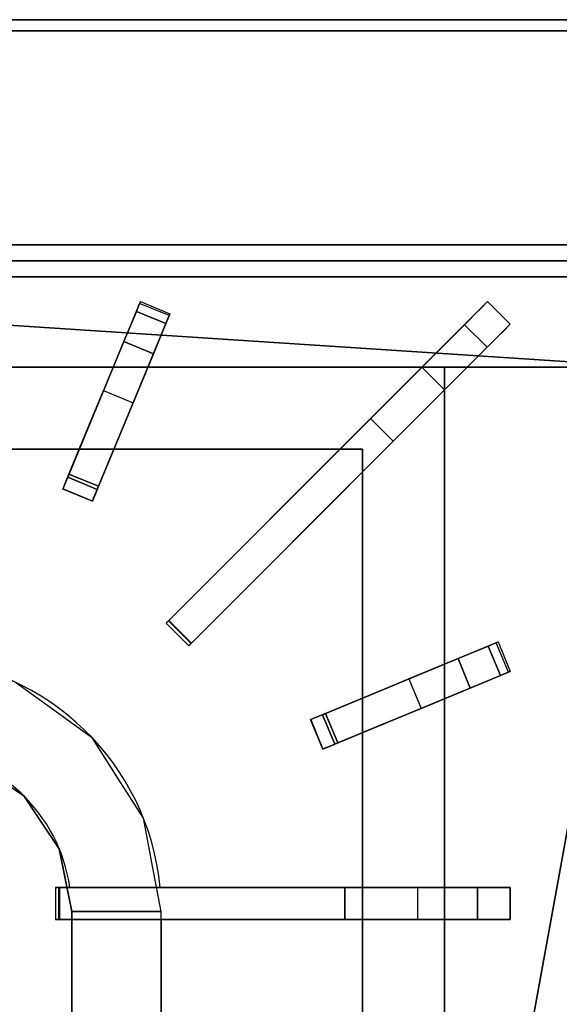
# Model space of a CAD drawing. Units: millimetres. Extents: x -1 to 823, y -933 to 75.
# Drawn here: x 235 to 404, y -308 to 0 of the extents above; entities that cross this region are included whole.
import ezdxf

# ---------------------------------------------------------------- set-up
doc = ezdxf.new("R2010")
doc.units = ezdxf.units.MM
for name, color, linetype in [('IQ_200_2D', 1, 'Continuous'), ('IQ_200_3D', 1, 'Continuous'), ('IQ_204_2D', 7, 'Continuous'), ('IQ_204_3D', 7, 'Continuous')]:
    doc.layers.add(name, color=color, linetype=linetype)

msp = doc.modelspace()

# ---------------------------------------------------------------- linework, layer by layer
at = {"layer": 'IQ_200_2D'}
for p, q in [((800, 0), (0, 0)), ((0, -75.35), (800, -75.35))]:
    msp.add_line(p, q, dxfattribs=at)
at = {"layer": 'IQ_200_3D'}
for points in [[(800, 0, 649), (0, 0, 649), (0, 0, 911.47), (800, 0, 911.47)], [(800, -852.22, 649), (0, -852.22, 649), (0, 0, 649), (800, 0, 649)], [(800, -3.53, 915), (0, -3.53, 915), (0, -70.36, 915), (800, -70.36, 915)], [(800, -75.35, 910), (0, -75.35, 910), (0, -75.35, 905), (800, -75.35, 905)]]:
    msp.add_3dface(points, dxfattribs=at)
for points, invisible_edges in [([(800, -0.12, 912.39), (800, 0, 911.47), (0, 0, 911.47), (0, -0.12, 912.39)], 8), ([(800, -0.12, 912.39), (0, -0.12, 912.39), (0, -0.47, 913.24), (800, -0.47, 913.24)], 5), ([(800, -0.47, 913.24), (0, -0.47, 913.24), (0, -1.03, 913.97), (800, -1.03, 913.97)], 5), ([(0, -1.76, 914.53), (800, -1.76, 914.53), (800, -1.03, 913.97), (0, -1.03, 913.97)], 5), ([(800, -1.76, 914.53), (0, -1.76, 914.53), (0, -2.61, 914.88), (800, -2.61, 914.88)], 5), ([(800, -2.61, 914.88), (0, -2.61, 914.88), (0, -3.53, 915), (800, -3.53, 915)], 1), ([(800, -70.36, 914.99), (0, -70.36, 914.99), (0, -71.65, 914.82), (800, -71.65, 914.82)], 4), ([(800, -71.65, 914.82), (0, -71.65, 914.82), (0, -72.86, 914.32), (800, -72.86, 914.32)], 5), ([(800, -72.86, 914.32), (0, -72.86, 914.32), (0, -73.89, 913.53), (800, -73.89, 913.53)], 5), ([(0, -74.68, 912.49), (800, -74.68, 912.49), (800, -73.89, 913.53), (0, -73.89, 913.53)], 5), ([(800, -74.68, 912.49), (0, -74.68, 912.49), (0, -75.18, 911.29), (800, -75.18, 911.29)], 5), ([(800, -75.18, 911.29), (0, -75.18, 911.29), (0, -75.35, 910), (800, -75.35, 910)], 1), ([(800, -75.52, 903.71), (800, -75.35, 905), (0, -75.35, 905), (0, -75.52, 903.71)], 8), ([(0, -76.02, 902.5), (800, -76.02, 902.5), (800, -75.52, 903.71), (0, -75.52, 903.71)], 5), ([(800, -76.02, 902.5), (0, -76.02, 902.5), (0, -76.82, 901.46), (800, -76.82, 901.46)], 5), ([(800, -76.82, 901.46), (0, -76.82, 901.46), (0, -77.85, 900.67), (800, -77.85, 900.67)], 5), ([(0, -79.06, 900.17), (800, -79.06, 900.17), (800, -77.85, 900.67), (0, -77.85, 900.67)], 5), ([(0, -80.35, 900), (800, -80.35, 900), (800, -79.06, 900.17), (0, -79.06, 900.17)], 4)]:
    msp.add_3dface(points, dxfattribs=dict(at, invisible_edges=invisible_edges))
at = {"layer": 'IQ_204_2D'}
for p, q in [((248.27, -146.75), (272.55, -88.14)), ((272.55, -88.14), (281.78, -91.97)), ((381.14, -88.13), (280.59, -188.69)), ((388.21, -95.2), (381.14, -88.13)), ((281.78, -91.97), (257.51, -150.57)), ((287.66, -195.76), (388.21, -95.2)), ((264.03, -108.69), (205, -108.69)), ((360.59, -108.69), (274.86, -108.69)), ((367.66, -201.49), (367.66, -115.76)), ((205, -134.33), (253.41, -134.33)), ((264.24, -134.33), (334.94, -134.33)), ((342, -141.42), (342, -212.12)), ((257.51, -150.57), (248.27, -146.75)), ((280.59, -188.69), (287.66, -195.76)), ((325.77, -218.84), (384.38, -194.56)), ((384.38, -194.56), (388.21, -203.8)), ((388.21, -203.8), (329.6, -228.08)), ((367.66, -271.35), (367.66, -212.31)), ((329.6, -228.08), (325.77, -218.84)), ((342, -222.94), (342, -271.35)), ((388.21, -271.35), (246.01, -271.35)), ((246.01, -271.35), (246.01, -281.35)), ((388.21, -281.35), (388.21, -271.35)), ((246.01, -281.35), (388.21, -281.35)), ((251.07, -404.78), (251.07, -281.35)), ((279.06, -281.35), (279.06, -449.28)), ((342, -281.35), (342, -329.75)), ((367.66, -340.38), (367.66, -281.35))]:
    msp.add_line(p, q, dxfattribs=at)
for centre, radius, start, end in [((200, -278.81), 79.06, 5.4445, 86.374), ((200, -278.83), 51.07, 8.4495, 84.3543)]:
    msp.add_arc(centre, radius, start, end, dxfattribs=at)
at = {"layer": 'IQ_204_3D'}
for points, invisible_edges in [([(261.01, -115.99, 900), (272.2, -88.98, 916.09), (272.55, -88.14, 908.06)], 13), ([(272.55, -88.14, 908.06), (272.31, -88.71, 900), (261.01, -115.99, 900)], 12), ([(261.01, -115.99, 900), (267.37, -100.63, 928.58), (272.2, -88.98, 916.09)], 15), ([(271.28, -91.2, 923.81), (272.2, -88.98, 916.09), (267.37, -100.63, 928.58)], 2), ([(281.44, -92.81, 916.09), (272.2, -88.98, 916.09), (271.28, -91.2, 923.81)], 13), ([(272.2, -88.98, 916.09), (281.78, -91.97, 908.06), (272.55, -88.14, 908.06)], 3), ([(281.44, -92.81, 916.09), (281.78, -91.97, 908.06), (272.2, -88.98, 916.09)], 14), ([(281.55, -92.54, 900), (272.31, -88.71, 900), (272.55, -88.14, 908.06)], 12), ([(272.55, -88.14, 908.06), (281.78, -91.97, 908.06), (281.55, -92.54, 900)], 13), ([(375.41, -93.87, 926.58), (377.16, -92.11, 925.08), (381.14, -88.13, 900), (360.59, -108.69, 900)], 10), ([(379.1, -90.17, 924.16), (381.14, -88.13, 900), (377.16, -92.11, 925.08)], 3), ([(379.1, -90.17, 924.16), (388.21, -95.2, 923.84), (381.14, -88.13, 923.84)], 1), ([(379.1, -90.17, 924.16), (381.14, -88.13, 923.84), (381.14, -88.13, 900)], 12), ([(281.78, -91.97, 908.06), (270.25, -119.82, 900), (281.55, -92.54, 900)], 1), ([(270.25, -119.82, 900), (281.78, -91.97, 908.06), (281.44, -92.81, 916.09)], 13), ([(271.28, -91.2, 923.81), (280.52, -95.02, 923.81), (281.44, -92.81, 916.09)], 12), ([(377.16, -92.11, 925.08), (375.41, -93.87, 926.58), (382.48, -100.94, 926.58), (384.23, -99.18, 925.08)], 10), ([(386.17, -97.24, 924.16), (379.1, -90.17, 924.16), (377.16, -92.11, 925.08)], 13), ([(386.17, -97.24, 924.16), (377.16, -92.11, 925.08), (384.23, -99.18, 925.08)], 3), ([(386.17, -97.24, 924.16), (388.21, -95.2, 923.84), (379.1, -90.17, 924.16)], 14), ([(270.25, -119.82, 900), (281.44, -92.81, 916.09), (276.61, -104.46, 928.58)], 15), ([(276.61, -104.46, 928.58), (281.44, -92.81, 916.09), (280.52, -95.02, 923.81)], 1), ([(281.44, -187.84, 928.58), (373.92, -95.36, 928.58), (344.55, -124.73, 915.89)], 14), ([(373.92, -95.36, 928.58), (349.51, -119.76, 914.25), (344.55, -124.73, 915.89)], 13), ([(354.03, -115.25, 910.89), (349.51, -119.76, 914.25), (373.92, -95.36, 928.58)], 14), ([(373.92, -95.36, 928.58), (357.8, -111.47, 906.04), (354.03, -115.25, 910.89)], 13), ([(373.92, -95.36, 928.58), (375.41, -93.87, 926.58), (360.59, -108.69, 900), (357.8, -111.47, 906.04)], 10), ([(382.48, -100.94, 926.58), (367.66, -115.76, 900), (388.21, -95.2, 900), (384.23, -99.18, 925.08)], 5), ([(375.41, -93.87, 926.58), (373.92, -95.36, 928.58), (380.99, -102.43, 928.58), (382.48, -100.94, 926.58)], 8), ([(384.23, -99.18, 925.08), (388.21, -95.2, 900), (386.17, -97.24, 924.16)], 3), ([(386.17, -97.24, 924.16), (388.21, -95.2, 900), (388.21, -95.2, 923.84)], 1), ([(255.84, -128.47, 907.88), (249.81, -143.03, 928.58), (267.37, -100.63, 928.58)], 13), ([(267.37, -100.63, 928.58), (261.01, -115.99, 900), (255.84, -128.47, 907.88)], 13), ([(367.66, -115.76, 900), (382.48, -100.94, 926.58), (364.87, -118.54, 906.04)], 3), ([(382.48, -100.94, 926.58), (380.99, -102.43, 928.58), (364.87, -118.54, 906.04)], 14), ([(259.05, -146.86, 928.58), (265.08, -132.3, 907.88), (276.61, -104.46, 928.58)], 3), ([(270.25, -119.82, 900), (276.61, -104.46, 928.58), (265.08, -132.3, 907.88)], 3), ([(380.99, -102.43, 928.58), (288.51, -194.91, 928.58), (351.62, -131.8, 915.89)], 14), ([(380.99, -102.43, 928.58), (351.62, -131.8, 915.89), (356.58, -126.83, 914.25)], 13), ([(356.58, -126.83, 914.25), (361.1, -122.32, 910.89), (380.99, -102.43, 928.58)], 14), ([(361.1, -122.32, 910.89), (364.87, -118.54, 906.04), (380.99, -102.43, 928.58)], 14), ([(367.66, -108.69, 905), (32.34, -108.69, 905), (58, -134.33, 905), (342, -134.33, 905)], 10), ([(367.66, -108.69, 905), (342, -134.33, 905), (342, -449.28, 905), (367.66, -464.56, 905)], 5), ([(364.87, -118.54, 906.04), (357.8, -111.47, 906.04), (360.59, -108.69, 900)], 13), ([(367.66, -115.76, 900), (364.87, -118.54, 906.04), (360.59, -108.69, 900)], 2), ([(357.8, -111.47, 906.04), (361.1, -122.32, 910.89), (354.03, -115.25, 910.89)], 3), ([(357.8, -111.47, 906.04), (364.87, -118.54, 906.04), (361.1, -122.32, 910.89)], 13), ([(261.01, -115.99, 900), (265.08, -132.3, 907.88), (255.84, -128.47, 907.88)], 3), ([(270.25, -119.82, 900), (265.08, -132.3, 907.88), (261.01, -115.99, 900)], 2), ([(361.1, -122.32, 910.89), (356.58, -126.83, 914.25), (349.51, -119.76, 914.25), (354.03, -115.25, 910.89)], 10), ([(344.55, -124.73, 915.89), (349.51, -119.76, 914.25), (356.58, -126.83, 914.25), (351.62, -131.8, 915.89)], 2), ([(344.55, -124.73, 915.89), (281.32, -187.96, 926.19), (281.11, -188.16, 926.27), (281.44, -187.84, 928.58)], 12), ([(281.32, -187.96, 926.19), (344.55, -124.73, 915.89), (351.62, -131.8, 915.89)], 12), ([(249.81, -143.03, 928.58), (255.84, -128.47, 907.88), (250.21, -142.07, 913.16)], 13), ([(255.84, -128.47, 907.88), (259.44, -145.9, 913.16), (250.21, -142.07, 913.16)], 1), ([(259.44, -145.9, 913.16), (255.84, -128.47, 907.88), (265.08, -132.3, 907.88)], 3), ([(259.05, -146.86, 928.58), (259.44, -145.9, 913.16), (265.08, -132.3, 907.88)], 13), ([(351.62, -131.8, 915.89), (288.39, -195.03, 926.19), (281.32, -187.96, 926.19)], 12), ([(288.51, -194.91, 928.58), (288.39, -195.03, 926.19), (351.62, -131.8, 915.89)], 13), ([(248.28, -146.71, 924.86), (249.43, -143.94, 928.45), (249.81, -143.03, 928.58)], 13), ([(248.28, -146.71, 924.86), (249.81, -143.03, 928.58), (248.34, -146.57, 921.56)], 3), ([(249.08, -144.8, 928.09), (249.43, -143.94, 928.45), (248.28, -146.71, 924.86)], 14), ([(248.34, -146.57, 921.56), (249.81, -143.03, 928.58), (248.7, -145.71, 918.4)], 3), ([(249.81, -143.03, 928.58), (249.33, -144.18, 915.55), (248.7, -145.71, 918.4)], 13), ([(248.7, -145.71, 918.4), (249.33, -144.18, 915.55), (258.57, -148.01, 915.55), (257.94, -149.53, 918.4)], 10), ([(258.31, -148.63, 928.09), (258.67, -147.77, 928.45), (249.43, -143.94, 928.45), (249.08, -144.8, 928.09)], 10), ([(258.57, -148.01, 915.55), (249.33, -144.18, 915.55), (250.21, -142.07, 913.16)], 13), ([(249.33, -144.18, 915.55), (249.81, -143.03, 928.58), (250.21, -142.07, 913.16)], 3), ([(249.43, -143.94, 928.45), (259.05, -146.86, 928.58), (249.81, -143.03, 928.58)], 1), ([(249.43, -143.94, 928.45), (258.67, -147.77, 928.45), (259.05, -146.86, 928.58)], 13), ([(259.44, -145.9, 913.16), (258.57, -148.01, 915.55), (250.21, -142.07, 913.16)], 2), ([(249.08, -144.8, 928.09), (248.28, -146.71, 924.86), (248.77, -145.55, 927.5)], 3), ([(248.28, -146.71, 924.86), (248.52, -146.14, 926.74), (248.77, -145.55, 927.5)], 13), ([(248.52, -146.14, 926.74), (248.28, -146.71, 924.86), (248.36, -146.54, 925.84)], 1), ([(248.36, -146.54, 925.84), (248.28, -146.71, 924.86), (257.6, -150.36, 925.84)], 14), ([(248.28, -146.71, 924.86), (248.34, -146.57, 921.56), (257.58, -150.39, 921.56), (257.52, -150.54, 924.86)], 2), ([(257.6, -150.36, 925.84), (248.28, -146.71, 924.86), (257.52, -150.54, 924.86)], 1), ([(257.58, -150.39, 921.56), (248.34, -146.57, 921.56), (248.7, -145.71, 918.4)], 13), ([(248.52, -146.14, 926.74), (248.36, -146.54, 925.84), (257.76, -149.96, 926.74)], 14), ([(248.36, -146.54, 925.84), (257.6, -150.36, 925.84), (257.76, -149.96, 926.74)], 13), ([(258.01, -149.37, 927.5), (248.77, -145.55, 927.5), (248.52, -146.14, 926.74)], 13), ([(248.52, -146.14, 926.74), (257.76, -149.96, 926.74), (258.01, -149.37, 927.5)], 13), ([(257.94, -149.53, 918.4), (257.58, -150.39, 921.56), (248.7, -145.71, 918.4)], 14), ([(258.01, -149.37, 927.5), (258.31, -148.63, 928.09), (249.08, -144.8, 928.09), (248.77, -145.55, 927.5)], 10), ([(259.05, -146.86, 928.58), (258.67, -147.77, 928.45), (257.52, -150.54, 924.86)], 14), ([(259.05, -146.86, 928.58), (257.52, -150.54, 924.86), (257.58, -150.39, 921.56)], 13), ([(258.67, -147.77, 928.45), (258.31, -148.63, 928.09), (257.52, -150.54, 924.86)], 14), ([(259.05, -146.86, 928.58), (257.58, -150.39, 921.56), (257.94, -149.53, 918.4)], 13), ([(259.05, -146.86, 928.58), (257.94, -149.53, 918.4), (258.57, -148.01, 915.55)], 13), ([(258.57, -148.01, 915.55), (259.44, -145.9, 913.16), (259.05, -146.86, 928.58)], 14), ([(258.31, -148.63, 928.09), (258.01, -149.37, 927.5), (257.52, -150.54, 924.86)], 14), ([(257.52, -150.54, 924.86), (258.01, -149.37, 927.5), (257.76, -149.96, 926.74)], 13), ([(257.76, -149.96, 926.74), (257.6, -150.36, 925.84), (257.52, -150.54, 924.86)], 12), ([(287.66, -195.76, 927.46), (287.7, -195.71, 927.75), (280.63, -188.64, 927.75), (280.59, -188.68, 927.46)], 10), ([(280.59, -188.68, 927.46), (280.63, -188.64, 927.75), (280.6, -188.67, 927.16)], 2), ([(287.66, -195.76, 927.46), (280.59, -188.68, 927.46), (280.6, -188.67, 927.16)], 13), ([(280.63, -188.64, 927.75), (280.72, -188.55, 928.02), (280.67, -188.61, 926.88), (280.6, -188.67, 927.16)], 10), ([(280.67, -188.61, 926.88), (287.67, -195.74, 927.16), (280.6, -188.67, 927.16)], 3), ([(280.6, -188.67, 927.16), (287.67, -195.74, 927.16), (287.66, -195.76, 927.46)], 13), ([(287.7, -195.71, 927.75), (287.79, -195.62, 928.02), (280.72, -188.55, 928.02), (280.63, -188.64, 927.75)], 10), ([(280.72, -188.55, 928.02), (280.86, -188.42, 928.25), (280.78, -188.5, 926.62), (280.67, -188.61, 926.88)], 10), ([(280.78, -188.5, 926.62), (287.74, -195.68, 926.88), (280.67, -188.61, 926.88)], 3), ([(280.67, -188.61, 926.88), (287.74, -195.68, 926.88), (287.67, -195.74, 927.16)], 13), ([(287.93, -195.49, 928.25), (280.86, -188.42, 928.25), (280.72, -188.55, 928.02)], 13), ([(287.79, -195.62, 928.02), (287.93, -195.49, 928.25), (280.72, -188.55, 928.02)], 14), ([(281.03, -188.25, 928.43), (280.93, -188.35, 926.42), (280.78, -188.5, 926.62)], 13), ([(280.86, -188.42, 928.25), (281.03, -188.25, 928.43), (280.78, -188.5, 926.62)], 14), ([(280.93, -188.35, 926.42), (287.85, -195.57, 926.62), (280.78, -188.5, 926.62)], 3), ([(287.74, -195.68, 926.88), (280.78, -188.5, 926.62), (287.85, -195.57, 926.62)], 3), ([(281.03, -188.25, 928.43), (280.86, -188.42, 928.25), (288.1, -195.32, 928.43)], 14), ([(280.86, -188.42, 928.25), (287.93, -195.49, 928.25), (288.1, -195.32, 928.43)], 13), ([(281.44, -187.84, 928.58), (281.11, -188.16, 926.27), (280.93, -188.35, 926.42), (281.23, -188.05, 928.54)], 5), ([(281.03, -188.25, 928.43), (281.23, -188.05, 928.54), (280.93, -188.35, 926.42)], 14), ([(281.11, -188.16, 926.27), (288, -195.42, 926.42), (280.93, -188.35, 926.42)], 3), ([(280.93, -188.35, 926.42), (288, -195.42, 926.42), (287.85, -195.57, 926.62)], 13), ([(288.1, -195.32, 928.43), (288.3, -195.12, 928.54), (281.23, -188.05, 928.54), (281.03, -188.25, 928.43)], 10), ([(281.32, -187.96, 926.19), (288.18, -195.23, 926.27), (281.11, -188.16, 926.27)], 3), ([(288.18, -195.23, 926.27), (288, -195.42, 926.42), (281.11, -188.16, 926.27)], 14), ([(281.23, -188.05, 928.54), (288.51, -194.91, 928.58), (281.44, -187.84, 928.58)], 1), ([(281.23, -188.05, 928.54), (288.3, -195.12, 928.54), (288.51, -194.91, 928.58)], 13), ([(281.32, -187.96, 926.19), (288.39, -195.03, 926.19), (288.18, -195.23, 926.27)], 12), ([(287.7, -195.71, 927.75), (287.66, -195.76, 927.46), (287.67, -195.74, 927.16)], 12), ([(287.67, -195.74, 927.16), (287.74, -195.68, 926.88), (287.79, -195.62, 928.02)], 14), ([(287.79, -195.62, 928.02), (287.7, -195.71, 927.75), (287.67, -195.74, 927.16)], 14), ([(288.1, -195.32, 928.43), (287.93, -195.49, 928.25), (287.74, -195.68, 926.88), (287.85, -195.57, 926.62)], 10), ([(287.74, -195.68, 926.88), (287.93, -195.49, 928.25), (287.79, -195.62, 928.02)], 13), ([(288.1, -195.32, 928.43), (287.85, -195.57, 926.62), (288, -195.42, 926.42)], 13), ([(288.18, -195.23, 926.27), (288.3, -195.12, 928.54), (288, -195.42, 926.42)], 3), ([(288, -195.42, 926.42), (288.3, -195.12, 928.54), (288.1, -195.32, 928.43)], 13), ([(288.18, -195.23, 926.27), (288.51, -194.91, 928.58), (288.3, -195.12, 928.54)], 13), ([(288.39, -195.03, 926.19), (288.51, -194.91, 928.58), (288.18, -195.23, 926.27)], 3), ([(356.53, -206.1, 900), (383.54, -194.91, 916.09), (384.38, -194.56, 908.06)], 13), ([(384.38, -194.56, 908.06), (383.81, -194.8, 900), (356.53, -206.1, 900)], 12), ([(356.53, -206.1, 900), (371.89, -199.74, 928.58), (383.54, -194.91, 916.09)], 15), ([(381.32, -195.83, 923.81), (383.54, -194.91, 916.09), (371.89, -199.74, 928.58)], 2), ([(385.15, -205.07, 923.81), (387.37, -204.15, 916.09), (383.54, -194.91, 916.09), (381.32, -195.83, 923.81)], 2), ([(383.54, -194.91, 916.09), (388.21, -203.8, 908.06), (384.38, -194.56, 908.06)], 3), ([(387.37, -204.15, 916.09), (388.21, -203.8, 908.06), (383.54, -194.91, 916.09)], 14), ([(387.64, -204.04, 900), (383.81, -194.8, 900), (384.38, -194.56, 908.06)], 12), ([(384.38, -194.56, 908.06), (388.21, -203.8, 908.06), (387.64, -204.04, 900)], 13), ([(344.05, -211.27, 907.88), (329.49, -217.3, 928.58), (371.89, -199.74, 928.58)], 13), ([(371.89, -199.74, 928.58), (356.53, -206.1, 900), (344.05, -211.27, 907.88)], 13), ([(356.53, -206.1, 900), (347.87, -220.51, 907.88), (344.05, -211.27, 907.88)], 3), ([(360.35, -215.34, 900), (347.87, -220.51, 907.88), (356.53, -206.1, 900)], 2), ([(388.21, -203.8, 908.06), (360.35, -215.34, 900), (387.64, -204.04, 900)], 1), ([(360.35, -215.34, 900), (388.21, -203.8, 908.06), (387.37, -204.15, 916.09)], 13), ([(360.35, -215.34, 900), (387.37, -204.15, 916.09), (375.71, -208.97, 928.58)], 15), ([(375.71, -208.97, 928.58), (387.37, -204.15, 916.09), (385.15, -205.07, 923.81)], 1), ([(245.52, -215.9, 887), (233.49, -207.2, 887), (227.81, -237.17, 900)], 14), ([(333.32, -226.54, 928.58), (347.87, -220.51, 907.88), (375.71, -208.97, 928.58)], 3), ([(360.35, -215.34, 900), (375.71, -208.97, 928.58), (347.87, -220.51, 907.88)], 3), ([(329.49, -217.3, 928.58), (344.05, -211.27, 907.88), (330.45, -216.9, 913.16)], 13), ([(344.05, -211.27, 907.88), (334.27, -226.14, 913.16), (330.45, -216.9, 913.16)], 1), ([(334.27, -226.14, 913.16), (344.05, -211.27, 907.88), (347.87, -220.51, 907.88)], 3), ([(227.81, -237.17, 900), (236.1, -242.71, 900), (245.52, -215.9, 887)], 14), ([(257.54, -224.6, 887), (245.52, -215.9, 887), (236.1, -242.71, 900)], 14), ([(325.8, -218.82, 924.86), (328.58, -217.68, 928.45), (329.49, -217.3, 928.58)], 13), ([(325.8, -218.82, 924.86), (329.49, -217.3, 928.58), (325.95, -218.76, 921.56)], 3), ([(327.72, -218.03, 928.09), (328.58, -217.68, 928.45), (325.8, -218.82, 924.86)], 14), ([(327.72, -218.03, 928.09), (325.8, -218.82, 924.86), (326.97, -218.34, 927.5)], 3), ([(325.8, -218.82, 924.86), (326.38, -218.59, 926.74), (326.97, -218.34, 927.5)], 13), ([(325.95, -218.76, 921.56), (329.49, -217.3, 928.58), (326.81, -218.41, 918.4)], 3), ([(330.64, -227.65, 918.4), (329.78, -228, 921.56), (325.95, -218.76, 921.56), (326.81, -218.41, 918.4)], 10), ([(330.8, -227.58, 927.5), (326.97, -218.34, 927.5), (326.38, -218.59, 926.74)], 13), ([(329.49, -217.3, 928.58), (328.34, -217.77, 915.55), (326.81, -218.41, 918.4)], 13), ([(326.81, -218.41, 918.4), (328.34, -217.77, 915.55), (332.17, -227.01, 915.55), (330.64, -227.65, 918.4)], 10), ([(327.72, -218.03, 928.09), (326.97, -218.34, 927.5), (331.55, -227.27, 928.09)], 14), ([(330.8, -227.58, 927.5), (331.55, -227.27, 928.09), (326.97, -218.34, 927.5)], 14), ([(331.55, -227.27, 928.09), (332.4, -226.91, 928.45), (328.58, -217.68, 928.45), (327.72, -218.03, 928.09)], 10), ([(332.17, -227.01, 915.55), (328.34, -217.77, 915.55), (330.45, -216.9, 913.16)], 13), ([(328.34, -217.77, 915.55), (329.49, -217.3, 928.58), (330.45, -216.9, 913.16)], 3), ([(328.58, -217.68, 928.45), (333.32, -226.54, 928.58), (329.49, -217.3, 928.58)], 1), ([(328.58, -217.68, 928.45), (332.4, -226.91, 928.45), (333.32, -226.54, 928.58)], 13), ([(334.27, -226.14, 913.16), (332.17, -227.01, 915.55), (330.45, -216.9, 913.16)], 2), ([(326.38, -218.59, 926.74), (325.8, -218.82, 924.86), (325.98, -218.75, 925.84)], 1), ([(329.63, -228.06, 924.86), (329.81, -227.99, 925.84), (325.98, -218.75, 925.84), (325.8, -218.82, 924.86)], 2), ([(325.8, -218.82, 924.86), (325.95, -218.76, 921.56), (329.78, -228, 921.56), (329.63, -228.06, 924.86)], 2), ([(326.38, -218.59, 926.74), (325.98, -218.75, 925.84), (330.21, -227.82, 926.74)], 14), ([(325.98, -218.75, 925.84), (329.81, -227.99, 925.84), (330.21, -227.82, 926.74)], 13), ([(326.38, -218.59, 926.74), (330.21, -227.82, 926.74), (330.8, -227.58, 927.5)], 13), ([(333.32, -226.54, 928.58), (334.27, -226.14, 913.16), (347.87, -220.51, 907.88)], 13), ([(236.1, -242.71, 900), (241.64, -250.99, 900), (257.54, -224.6, 887)], 14), ([(265.51, -237.13, 887), (257.54, -224.6, 887), (241.64, -250.99, 900)], 14), ([(333.32, -226.54, 928.58), (332.4, -226.91, 928.45), (329.63, -228.06, 924.86)], 14), ([(333.32, -226.54, 928.58), (329.63, -228.06, 924.86), (329.78, -228, 921.56)], 13), ([(332.4, -226.91, 928.45), (331.55, -227.27, 928.09), (329.63, -228.06, 924.86)], 14), ([(331.55, -227.27, 928.09), (330.8, -227.58, 927.5), (329.63, -228.06, 924.86)], 14), ([(329.63, -228.06, 924.86), (330.8, -227.58, 927.5), (330.21, -227.82, 926.74)], 13), ([(333.32, -226.54, 928.58), (329.78, -228, 921.56), (330.64, -227.65, 918.4)], 13), ([(333.32, -226.54, 928.58), (330.64, -227.65, 918.4), (332.17, -227.01, 915.55)], 13), ([(332.17, -227.01, 915.55), (334.27, -226.14, 913.16), (333.32, -226.54, 928.58)], 14), ([(330.21, -227.82, 926.74), (329.81, -227.99, 925.84), (329.63, -228.06, 924.86)], 12), ([(152.8, -259.33, 900), (247.18, -259.28, 900), (236.1, -242.71, 900), (219.52, -231.64, 900)], 9), ([(241.64, -250.99, 900), (247.18, -259.28, 900), (265.51, -237.13, 887)], 14), ([(247.18, -259.28, 900), (273.48, -249.65, 887), (265.51, -237.13, 887)], 13), ([(247.18, -259.28, 900), (249.12, -269.05, 900), (273.48, -249.65, 887)], 14), ([(276.78, -266.9, 887), (273.48, -249.65, 887), (249.12, -269.05, 900)], 14), ([(152.8, -259.33, 900), (148.93, -278.88, 900), (251.07, -278.83, 900), (247.18, -259.28, 900)], 10), ([(249.12, -269.05, 900), (251.07, -278.83, 900), (276.78, -266.9, 887)], 14), ([(251.07, -278.83, 900), (279.06, -278.81, 887), (276.78, -266.9, 887)], 12), ([(246.01, -271.35, 927.46), (246.03, -271.35, 927.16), (246.03, -281.35, 927.16), (246.01, -281.35, 927.46)], 10), ([(246.01, -281.35, 927.46), (246.07, -281.35, 927.75), (246.07, -271.35, 927.75), (246.01, -271.35, 927.46)], 10), ([(246.01, -271.35, 927.46), (246.07, -271.35, 927.75), (246.03, -271.35, 927.16)], 2), ([(246.12, -281.35, 926.88), (246.03, -281.35, 927.16), (246.03, -271.35, 927.16), (246.12, -271.35, 926.88)], 10), ([(246.07, -271.35, 927.75), (246.2, -271.35, 928.02), (246.12, -271.35, 926.88), (246.03, -271.35, 927.16)], 10), ([(246.07, -281.35, 927.75), (246.2, -281.35, 928.02), (246.2, -271.35, 928.02), (246.07, -271.35, 927.75)], 10), ([(246.28, -281.35, 926.62), (246.12, -281.35, 926.88), (246.12, -271.35, 926.88), (246.28, -271.35, 926.62)], 10), ([(246.2, -271.35, 928.02), (246.39, -271.35, 928.25), (246.28, -271.35, 926.62), (246.12, -271.35, 926.88)], 10), ([(246.2, -281.35, 928.02), (246.39, -281.35, 928.25), (246.39, -271.35, 928.25), (246.2, -271.35, 928.02)], 10), ([(246.49, -281.35, 926.42), (246.28, -281.35, 926.62), (246.28, -271.35, 926.62), (246.49, -271.35, 926.42)], 10), ([(246.39, -271.35, 928.25), (246.63, -271.35, 928.43), (246.49, -271.35, 926.42), (246.28, -271.35, 926.62)], 10), ([(246.39, -281.35, 928.25), (246.63, -281.35, 928.43), (246.63, -271.35, 928.43), (246.39, -271.35, 928.25)], 10), ([(246.75, -281.35, 926.27), (246.49, -281.35, 926.42), (246.49, -271.35, 926.42), (246.75, -271.35, 926.27)], 10), ([(247.21, -271.35, 928.58), (246.75, -271.35, 926.27), (246.49, -271.35, 926.42), (246.91, -271.35, 928.54)], 5), ([(246.63, -271.35, 928.43), (246.91, -271.35, 928.54), (246.49, -271.35, 926.42)], 14), ([(246.63, -281.35, 928.43), (246.91, -281.35, 928.54), (246.91, -271.35, 928.54), (246.63, -271.35, 928.43)], 10), ([(247.04, -281.35, 926.19), (246.75, -281.35, 926.27), (246.75, -271.35, 926.27), (247.04, -271.35, 926.19)], 2), ([(336.46, -271.35, 915.89), (247.04, -271.35, 926.19), (246.75, -271.35, 926.27), (247.21, -271.35, 928.58)], 12), ([(247.21, -271.35, 928.58), (246.91, -271.35, 928.54), (246.91, -281.35, 928.54), (247.21, -281.35, 928.58)], 2), ([(247.21, -271.35, 928.58), (378, -271.35, 928.58), (336.46, -271.35, 915.89)], 14), ([(336.46, -271.35, 915.89), (343.48, -271.35, 914.25), (343.48, -281.35, 914.25), (336.46, -281.35, 915.89)], 2), ([(378, -271.35, 928.58), (343.48, -271.35, 914.25), (336.46, -271.35, 915.89)], 13), ([(349.87, -281.35, 910.89), (343.48, -281.35, 914.25), (343.48, -271.35, 914.25), (349.87, -271.35, 910.89)], 10), ([(349.87, -271.35, 910.89), (343.48, -271.35, 914.25), (378, -271.35, 928.58)], 14), ([(349.87, -271.35, 910.89), (355.2, -271.35, 906.04), (355.2, -281.35, 906.04), (349.87, -281.35, 910.89)], 10), ([(378, -271.35, 928.58), (355.2, -271.35, 906.04), (349.87, -271.35, 910.89)], 13), ([(355.2, -271.35, 906.04), (359.15, -271.35, 900), (359.15, -281.35, 900), (355.2, -281.35, 906.04)], 8), ([(378, -271.35, 928.58), (380.1, -271.35, 926.58), (359.15, -271.35, 900), (355.2, -271.35, 906.04)], 10), ([(380.1, -271.35, 926.58), (382.58, -271.35, 925.08), (388.21, -271.35, 900), (359.15, -271.35, 900)], 10), ([(380.1, -271.35, 926.58), (378, -271.35, 928.58), (378, -281.35, 928.58), (380.1, -281.35, 926.58)], 8), ([(382.58, -271.35, 925.08), (380.1, -271.35, 926.58), (380.1, -281.35, 926.58), (382.58, -281.35, 925.08)], 10), ([(382.58, -281.35, 925.08), (385.33, -281.35, 924.16), (385.33, -271.35, 924.16), (382.58, -271.35, 925.08)], 10), ([(385.33, -271.35, 924.16), (388.21, -271.35, 900), (382.58, -271.35, 925.08)], 3), ([(388.21, -271.35, 923.84), (385.33, -271.35, 924.16), (385.33, -281.35, 924.16), (388.21, -281.35, 923.84)], 2), ([(385.33, -271.35, 924.16), (388.21, -271.35, 923.84), (388.21, -271.35, 900)], 12), ([(251.07, -278.83, 900), (148.93, -278.88, 900), (148.93, -449.28, 900), (251.07, -449.28, 900)], 1), ([(246.07, -281.35, 927.75), (246.01, -281.35, 927.46), (246.03, -281.35, 927.16)], 12), ([(246.07, -281.35, 927.75), (246.03, -281.35, 927.16), (246.12, -281.35, 926.88), (246.2, -281.35, 928.02)], 5), ([(246.63, -281.35, 928.43), (246.39, -281.35, 928.25), (246.12, -281.35, 926.88), (246.28, -281.35, 926.62)], 10), ([(246.12, -281.35, 926.88), (246.39, -281.35, 928.25), (246.2, -281.35, 928.02)], 13), ([(246.91, -281.35, 928.54), (246.63, -281.35, 928.43), (246.28, -281.35, 926.62), (246.49, -281.35, 926.42)], 10), ([(246.49, -281.35, 926.42), (246.75, -281.35, 926.27), (247.21, -281.35, 928.58), (246.91, -281.35, 928.54)], 10), ([(247.04, -281.35, 926.19), (247.21, -281.35, 928.58), (246.75, -281.35, 926.27)], 3), ([(378, -281.35, 928.58), (247.21, -281.35, 928.58), (247.04, -281.35, 926.19), (336.46, -281.35, 915.89)], 10), ([(378, -281.35, 928.58), (336.46, -281.35, 915.89), (343.48, -281.35, 914.25)], 13), ([(343.48, -281.35, 914.25), (349.87, -281.35, 910.89), (378, -281.35, 928.58)], 14), ([(380.1, -281.35, 926.58), (378, -281.35, 928.58), (349.87, -281.35, 910.89), (355.2, -281.35, 906.04)], 10), ([(382.58, -281.35, 925.08), (380.1, -281.35, 926.58), (355.2, -281.35, 906.04), (359.15, -281.35, 900)], 10), ([(385.33, -281.35, 924.16), (382.58, -281.35, 925.08), (359.15, -281.35, 900), (388.21, -281.35, 900)], 10), ([(385.33, -281.35, 924.16), (388.21, -281.35, 900), (388.21, -281.35, 923.84)], 1)]:
    msp.add_3dface(points, dxfattribs=dict(at, invisible_edges=invisible_edges))
for points in [[(388.21, -95.2, 900), (381.14, -88.13, 900), (381.14, -88.13, 923.84), (388.21, -95.2, 923.84)], [(271.28, -91.2, 923.81), (267.37, -100.63, 928.58), (276.61, -104.46, 928.58), (280.52, -95.02, 923.81)], [(373.92, -95.36, 928.58), (281.44, -187.84, 928.58), (288.51, -194.91, 928.58), (380.99, -102.43, 928.58)], [(267.37, -100.63, 928.58), (249.81, -143.03, 928.58), (259.05, -146.86, 928.58), (276.61, -104.46, 928.58)], [(367.66, -108.69, 905), (367.66, -108.69, 885), (32.34, -108.69, 885), (32.34, -108.69, 905)], [(367.66, -464.56, 905), (367.66, -464.56, 885), (367.66, -108.69, 885), (367.66, -108.69, 905)], [(58, -134.33, 905), (58, -134.33, 885), (342, -134.33, 885), (342, -134.33, 905)], [(342, -134.33, 887), (342, -134.33, 885), (58, -134.33, 885), (58, -134.33, 887)], [(342, -449.28, 887), (342, -134.33, 887), (58, -134.33, 887), (58, -449.28, 887)], [(342, -134.33, 905), (342, -134.33, 885), (342, -449.28, 885), (342, -449.28, 905)], [(342, -449.28, 887), (342, -449.28, 885), (342, -134.33, 885), (342, -134.33, 887)], [(371.89, -199.74, 928.58), (375.71, -208.97, 928.58), (385.15, -205.07, 923.81), (381.32, -195.83, 923.81)], [(329.49, -217.3, 928.58), (333.32, -226.54, 928.58), (375.71, -208.97, 928.58), (371.89, -199.74, 928.58)], [(247.04, -281.35, 926.19), (247.04, -271.35, 926.19), (336.46, -271.35, 915.89), (336.46, -281.35, 915.89)], [(378, -271.35, 928.58), (247.21, -271.35, 928.58), (247.21, -281.35, 928.58), (378, -281.35, 928.58)], [(388.21, -281.35, 900), (388.21, -271.35, 900), (388.21, -271.35, 923.84), (388.21, -281.35, 923.84)], [(251.07, -449.28, 900), (279.06, -449.28, 887), (279.06, -278.81, 887), (251.07, -278.83, 900)]]:
    msp.add_3dface(points, dxfattribs=at)

# ---------------------------------------------------------------- meshes
at = {"layer": 'IQ_200_3D'}
mesh = msp.add_polyface(dxfattribs=at)
corners = [(800, -921.37, 900), (800, -80.35, 900), (0, -80.35, 900), (0, -921.37, 900), (32.34, -108.69, 900), (367.66, -108.69, 900), (367.66, -464.56, 900), (367.66, -820.43, 900), (32.34, -820.43, 900), (32.34, -464.56, 900), (432.34, -464.56, 900), (432.34, -108.69, 900), (767.66, -108.69, 900), (767.66, -464.56, 900), (767.66, -820.43, 900), (432.34, -820.43, 900), (800, -80.35, 900), (800, -80.35, 900), (800, -80.35, 900), (800, -80.35, 900), (800, -80.35, 900), (800, -80.35, 900)]
mesh.append_faces([[corners[k] for k in face] for face in [(16, 0, 21), (18, 14, 17), (6, 11, 5)]], dxfattribs={"vtx0": -1, "vtx1": -1})
mesh.append_faces([[corners[k] for k in face] for face in [(5, 11, 2, 4)]], dxfattribs={"vtx0": -1, "vtx1": -1, "vtx2": -1})
mesh.append_faces([[corners[k] for k in face] for face in [(1, 20, 21, 0), (12, 1, 2, 11), (15, 6, 7), (3, 8, 9)]], dxfattribs={"vtx0": -1, "vtx2": -1})
mesh.append_faces([[corners[k] for k in face] for face in [(0, 16, 17, 14)]], dxfattribs={"vtx0": -1, "vtx2": -1, "vtx3": -1})
mesh.append_faces([[corners[k] for k in face] for face in [(6, 15, 10, 11)]], dxfattribs={"vtx0": -1, "vtx3": -1})
mesh.append_faces([[corners[k] for k in face] for face in [(18, 19, 12), (13, 14, 18, 12)]], dxfattribs={"vtx1": -1, "vtx2": -1})
mesh.append_faces([[corners[k] for k in face] for face in [(19, 20, 1, 12), (7, 8, 3, 15)]], dxfattribs={"vtx1": -1, "vtx2": -1, "vtx3": -1})
mesh.append_faces([[corners[k] for k in face] for face in [(3, 0, 14, 15), (9, 4, 2, 3)]], dxfattribs={"vtx1": -1, "vtx3": -1})

doc.saveas('drawing.dxf')
